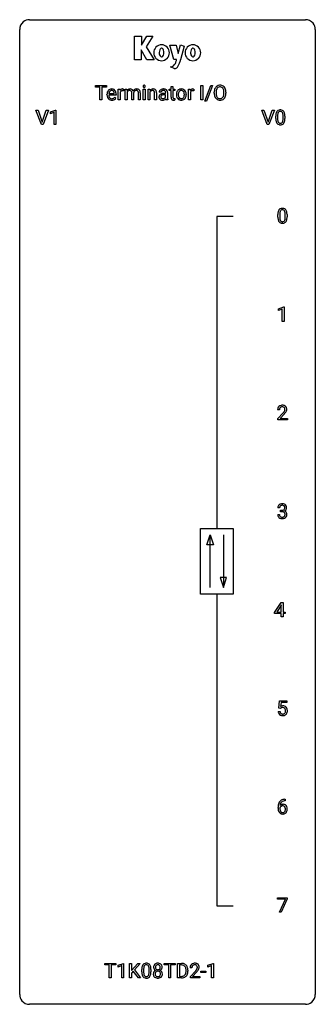
# Model space of a CAD drawing. Extents: x 2.8 to 26.6, y -2.8 to 76.6.
import ezdxf

# ---------------------------------------------------------------- set-up
doc = ezdxf.new("R2010")
doc.units = 0
doc.layers.add('DEFAULT_255_1_234', color=255, linetype='CONTINUOUS')
doc.layers.add('DEFAULT_255_2_778', color=255, linetype='CONTINUOUS')

msp = doc.modelspace()

# ---------------------------------------------------------------- linework, layer by layer
at = {"layer": 'DEFAULT_255_1_234'}
for p, q in [((8.872, 71.167), (8.872, 71.294)), ((8.872, 71.294), (9.776, 71.294)), ((9.247, 71.167), (8.872, 71.167)), ((9.247, 70.125), (9.247, 71.167)), ((9.776, 71.167), (9.4, 71.167)), ((9.4, 71.167), (9.4, 70.125)), ((9.776, 71.294), (9.776, 71.167)), ((10.398, 70.639), (10.398, 70.65)), ((10.718, 70.125), (10.718, 70.994)), ((10.718, 70.994), (10.863, 70.994)), ((10.863, 70.994), (10.865, 70.893)), ((10.867, 70.742), (10.867, 70.125)), ((11.138, 70.999), (11.138, 70.86)), ((11.274, 70.994), (11.415, 70.994)), ((11.274, 70.125), (11.274, 70.994)), ((11.415, 70.994), (11.419, 70.897)), ((11.423, 70.759), (11.423, 70.125)), ((11.808, 70.125), (11.808, 70.694)), ((11.958, 70.701), (11.958, 70.125)), ((12.159, 70.884), (12.158, 70.884)), ((12.344, 70.125), (12.344, 70.698)), ((12.492, 70.707), (12.492, 70.125)), ((12.729, 70.125), (12.729, 70.994)), ((12.729, 70.994), (12.878, 70.994)), ((12.878, 70.994), (12.878, 70.125)), ((13.116, 70.994), (13.256, 70.994)), ((13.116, 70.125), (13.116, 70.994)), ((13.256, 70.994), (13.261, 70.885)), ((13.264, 70.744), (13.264, 70.125)), ((13.651, 70.125), (13.651, 70.7)), ((13.799, 70.699), (13.799, 70.125)), ((14.165, 70.753), (14.016, 70.753)), ((14.392, 70.652), (14.537, 70.652)), ((14.537, 70.652), (14.537, 70.72)), ((14.685, 70.728), (14.685, 70.328)), ((14.813, 70.879), (14.813, 70.994)), ((14.813, 70.994), (14.971, 70.994)), ((14.971, 70.879), (14.813, 70.879)), ((14.971, 71.204), (15.12, 71.204)), ((14.971, 70.994), (14.971, 71.204)), ((14.971, 70.34), (14.971, 70.879)), ((15.12, 71.204), (15.12, 70.994)), ((15.12, 70.994), (15.282, 70.994)), ((15.282, 70.879), (15.12, 70.879)), ((15.12, 70.879), (15.12, 70.34)), ((15.282, 70.994), (15.282, 70.879)), ((16.377, 70.125), (16.377, 70.994)), ((16.377, 70.994), (16.522, 70.994)), ((16.522, 70.994), (16.524, 70.893)), ((16.526, 70.742), (16.526, 70.125)), ((16.797, 70.999), (16.797, 70.86)), ((17.376, 70.125), (17.376, 71.294)), ((17.376, 71.294), (17.53, 71.294)), ((17.53, 71.294), (17.53, 70.125)), ((17.691, 70.024), (18.179, 71.294)), ((18.306, 71.294), (17.818, 70.024)), ((18.179, 71.294), (18.306, 71.294)), ((18.449, 70.661), (18.449, 70.746)), ((18.602, 70.758), (18.602, 70.672)), ((19.236, 70.66), (19.236, 70.747)), ((19.389, 70.746), (19.389, 70.672)), ((9.4, 70.125), (9.247, 70.125)), ((9.809, 70.535), (9.809, 70.562)), ((10.546, 70.517), (9.958, 70.517)), ((9.962, 70.639), (10.398, 70.639)), ((10.444, 70.347), (10.535, 70.276)), ((10.546, 70.578), (10.546, 70.517)), ((10.867, 70.125), (10.718, 70.125)), ((11.423, 70.125), (11.274, 70.125)), ((11.958, 70.125), (11.808, 70.125)), ((12.492, 70.125), (12.344, 70.125)), ((12.878, 70.125), (12.729, 70.125)), ((13.264, 70.125), (13.116, 70.125)), ((13.799, 70.125), (13.651, 70.125)), ((14.537, 70.546), (14.42, 70.546)), ((14.537, 70.368), (14.537, 70.546)), ((14.716, 70.125), (14.56, 70.125)), ((14.716, 70.138), (14.716, 70.125)), ((15.286, 70.245), (15.286, 70.125)), ((15.4, 70.557), (15.4, 70.567)), ((16.191, 70.56), (16.191, 70.55)), ((16.526, 70.125), (16.377, 70.125)), ((17.53, 70.125), (17.376, 70.125)), ((17.818, 70.024), (17.691, 70.024)), ((4.521, 68.14), (4.089, 69.31)), ((4.089, 69.31), (4.256, 69.31)), ((4.256, 69.31), (4.589, 68.345)), ((4.589, 68.345), (4.923, 69.31)), ((5.092, 69.31), (4.658, 68.14)), ((4.923, 69.31), (5.092, 69.31)), ((5.249, 69.156), (5.675, 69.315)), ((5.249, 69.021), (5.249, 69.156)), ((5.549, 69.131), (5.249, 69.021)), ((5.549, 68.14), (5.549, 69.131)), ((5.675, 69.315), (5.698, 69.315)), ((5.698, 69.315), (5.698, 68.14)), ((22.721, 68.14), (22.289, 69.31)), ((22.289, 69.31), (22.456, 69.31)), ((22.456, 69.31), (22.789, 68.345)), ((22.789, 68.345), (23.123, 69.31)), ((23.292, 69.31), (22.858, 68.14)), ((23.123, 69.31), (23.292, 69.31)), ((23.405, 68.619), (23.405, 68.817)), ((23.554, 68.854), (23.554, 68.616)), ((23.995, 68.599), (23.995, 68.842)), ((24.143, 68.832), (24.143, 68.639)), ((4.658, 68.14), (4.521, 68.14)), ((5.698, 68.14), (5.549, 68.14)), ((22.858, 68.14), (22.721, 68.14)), ((23.577, 60.682), (23.577, 60.88)), ((23.726, 60.916), (23.726, 60.678)), ((24.167, 60.662), (24.167, 60.905)), ((24.315, 60.894), (24.315, 60.702)), ((23.63, 53.281), (24.055, 53.44)), ((23.63, 53.146), (23.63, 53.281)), ((23.929, 53.256), (23.63, 53.146)), ((23.929, 52.265), (23.929, 53.256)), ((24.055, 53.44), (24.079, 53.44)), ((24.079, 53.44), (24.079, 52.265)), ((24.079, 52.265), (23.929, 52.265)), ((23.708, 45.153), (23.559, 45.153)), ((23.582, 44.435), (23.987, 44.884)), ((24.074, 44.789), (23.761, 44.449)), ((23.582, 44.328), (23.582, 44.435)), ((24.348, 44.328), (23.582, 44.328)), ((23.761, 44.449), (24.348, 44.449)), ((24.348, 44.449), (24.348, 44.328)), ((23.56, 36.699), (23.71, 36.699)), ((23.719, 37.253), (23.571, 37.253)), ((23.798, 36.926), (23.798, 37.047)), ((23.798, 37.047), (23.91, 37.047)), ((23.91, 36.926), (23.798, 36.926)), ((23.316, 28.812), (23.839, 29.622)), ((23.831, 29.387), (23.484, 28.846)), ((23.848, 29.419), (23.831, 29.387)), ((23.839, 29.622), (23.998, 29.622)), ((23.848, 28.846), (23.848, 29.419)), ((23.998, 29.622), (23.998, 28.846)), ((23.316, 28.724), (23.316, 28.812)), ((23.848, 28.724), (23.316, 28.724)), ((23.484, 28.846), (23.848, 28.846)), ((23.848, 28.453), (23.848, 28.724)), ((23.998, 28.846), (24.16, 28.846)), ((24.16, 28.724), (23.998, 28.724)), ((23.998, 28.724), (23.998, 28.453)), ((24.16, 28.846), (24.16, 28.724)), ((23.998, 28.453), (23.848, 28.453)), ((23.65, 21.102), (23.71, 21.685)), ((23.71, 21.685), (24.309, 21.685)), ((23.836, 21.547), (23.8, 21.229)), ((24.309, 21.547), (23.836, 21.547)), ((24.309, 21.685), (24.309, 21.547)), ((23.608, 20.823), (23.749, 20.823)), ((23.769, 21.071), (23.65, 21.102)), ((23.808, 21.103), (23.769, 21.071)), ((24.138, 13.748), (24.165, 13.748)), ((24.165, 13.622), (24.138, 13.622)), ((24.165, 13.748), (24.165, 13.622)), ((23.591, 13.023), (23.591, 13.08)), ((23.74, 13.061), (23.74, 13.006)), ((23.547, 5.688), (23.547, 5.81)), ((23.547, 5.81), (24.337, 5.81)), ((24.179, 5.688), (23.547, 5.688)), ((23.697, 4.64), (24.179, 5.688)), ((24.337, 5.726), (23.853, 4.64)), ((24.337, 5.81), (24.337, 5.726)), ((23.853, 4.64), (23.697, 4.64)), ((9.624, 0.391), (9.624, 0.518)), ((9.624, 0.518), (10.529, 0.518)), ((9.999, 0.391), (9.624, 0.391)), ((9.999, -0.651), (9.999, 0.391)), ((10.529, 0.391), (10.153, 0.391)), ((10.153, 0.391), (10.153, -0.651)), ((10.529, 0.518), (10.529, 0.391)), ((10.703, 0.364), (11.129, 0.524)), ((10.703, 0.229), (10.703, 0.364)), ((11.002, 0.339), (10.703, 0.229)), ((11.002, -0.651), (11.002, 0.339)), ((11.129, 0.524), (11.152, 0.524)), ((11.152, 0.524), (11.152, -0.651)), ((11.626, -0.651), (11.626, 0.518)), ((11.626, 0.518), (11.78, 0.518)), ((11.78, 0.518), (11.78, -0.06)), ((11.78, -0.06), (12.3, 0.518)), ((12.486, 0.518), (12.026, 0.002)), ((12.026, 0.002), (12.522, -0.651)), ((12.3, 0.518), (12.486, 0.518)), ((12.614, -0.173), (12.614, 0.026)), ((12.762, 0.062), (12.762, -0.176)), ((13.203, -0.193), (13.203, 0.051)), ((13.352, 0.04), (13.352, -0.153)), ((14.408, 0.391), (14.408, 0.518)), ((14.408, 0.518), (15.312, 0.518)), ((14.783, 0.391), (14.408, 0.391)), ((14.783, -0.651), (14.783, 0.391)), ((15.312, 0.391), (14.936, 0.391)), ((14.936, 0.391), (14.936, -0.651)), ((15.312, 0.518), (15.312, 0.391)), ((15.486, -0.651), (15.486, 0.518)), ((15.486, 0.518), (15.816, 0.518)), ((15.82, 0.391), (15.64, 0.391)), ((15.64, 0.391), (15.64, -0.525)), ((16.652, 0.174), (16.503, 0.174)), ((17.943, 0.364), (18.368, 0.524)), ((17.943, 0.229), (17.943, 0.364)), ((18.242, 0.339), (17.943, 0.229)), ((18.242, -0.651), (18.242, 0.339)), ((18.368, 0.524), (18.392, 0.524)), ((18.392, 0.524), (18.392, -0.651)), ((10.153, -0.651), (9.999, -0.651)), ((11.152, -0.651), (11.002, -0.651)), ((11.78, -0.651), (11.626, -0.651)), ((11.923, -0.108), (11.78, -0.256)), ((11.78, -0.256), (11.78, -0.651)), ((12.337, -0.651), (11.923, -0.108)), ((12.522, -0.651), (12.337, -0.651)), ((14.936, -0.651), (14.783, -0.651)), ((15.809, -0.651), (15.486, -0.651)), ((15.64, -0.525), (15.802, -0.525)), ((16.179, -0.099), (16.179, -0.03)), ((16.331, -0.027), (16.331, -0.102)), ((16.526, -0.544), (16.931, -0.095)), ((16.526, -0.651), (16.526, -0.544)), ((17.292, -0.651), (16.526, -0.651)), ((17.018, -0.19), (16.705, -0.53)), ((16.705, -0.53), (17.292, -0.53)), ((17.292, -0.53), (17.292, -0.651)), ((17.382, -0.215), (17.382, -0.094)), ((17.382, -0.094), (17.774, -0.094)), ((17.774, -0.215), (17.382, -0.215)), ((17.774, -0.094), (17.774, -0.215)), ((18.392, -0.651), (18.242, -0.651))]:
    msp.add_line(p, q, dxfattribs=at)
for centre, radius, start, end in [((10.388, 70.566), 0.579, 167.40075, 180.31769), ((10.283, 70.588), 0.472, 154.18358, 167.25076), ((10.22, 70.621), 0.4, 134.315, 154.53153), ((10.198, 70.64), 0.372, 122.86165, 133.97077), ((10.46, 70.578), 0.501, 169.83764, 173.05661), ((10.343, 70.601), 0.382, 158.5846, 170.17214), ((10.229, 70.647), 0.259, 137.51096, 158.85163), ((10.188, 70.662), 0.347, 89.8249, 123.41992), ((10.191, 70.681), 0.208, 118.05512, 137.45404), ((10.186, 70.686), 0.202, 89.20187, 117.28518), ((10.193, 70.598), 0.412, 74.78761, 90.54827), ((10.189, 70.634), 0.254, 83.728, 90.09649), ((10.201, 70.707), 0.18, 41.16461, 85.00135), ((10.222, 70.706), 0.3, 39.81782, 74.76337), ((10.181, 70.69), 0.207, 29.01699, 41.14876), ((10.127, 70.662), 0.268, 12.69578, 28.64045), ((9.99, 70.629), 0.408, 2.90918, 12.88471), ((10.171, 70.666), 0.365, 16.89909, 39.48298), ((9.982, 70.606), 0.564, 4.96363, 17.20264), ((9.74, 70.58), 0.807, 359.88346, 5.28343), ((11.09, 70.756), 0.263, 127.81659, 148.63021), ((11.111, 70.639), 0.264, 155.65868, 157.25392), ((11.041, 70.678), 0.186, 107.1346, 157.64581), ((11.065, 70.782), 0.227, 91.333, 126.78758), ((11.062, 70.603), 0.263, 89.27597, 106.62138), ((11.072, 70.711), 0.299, 89.98659, 92.46884), ((11.066, 70.358), 0.508, 86.80386, 90.04314), ((11.073, 70.738), 0.272, 85.35899, 90.16234), ((11.072, 70.454), 0.411, 80.67542, 86.89329), ((11.082, 70.839), 0.171, 78.40194, 85.45947), ((11.096, 70.908), 0.1, 67.78583, 78.57285), ((11.107, 70.936), 0.0703, 63.4836, 67.30626), ((11.658, 70.696), 0.313, 93.02616, 139.91323), ((11.668, 70.653), 0.267, 154.73894, 156.6307), ((11.599, 70.692), 0.189, 107.4046, 156.62197), ((11.619, 70.621), 0.263, 89.27291, 106.83796), ((11.626, 70.617), 0.266, 75.54735, 90.74209), ((11.676, 70.571), 0.438, 89.95094, 94.48943), ((11.68, 70.643), 0.367, 75.89103, 90.60082), ((11.66, 70.736), 0.143, 13.002, 76.70832), ((11.717, 70.778), 0.227, 23.99409, 76.54073), ((11.528, 70.698), 0.28, 359.22121, 14.48774), ((12.195, 70.682), 0.329, 118.57597, 145.19538), ((12.214, 70.675), 0.258, 166.21797, 174.09974), ((12.149, 70.693), 0.19, 132.30251, 166.99312), ((12.145, 70.698), 0.184, 106.81599, 132.27509), ((12.182, 70.707), 0.302, 99.14811, 118.6671), ((12.156, 70.656), 0.228, 89.48112, 106.50553), ((12.2, 70.606), 0.404, 89.77923, 99.4016), ((12.16, 70.541), 0.343, 81.79137, 90.30034), ((12.208, 70.622), 0.387, 73.26462, 90.91532), ((12.18, 70.675), 0.207, 68.83614, 81.9791), ((12.211, 70.752), 0.124, 43.44935, 69.27213), ((12.199, 70.744), 0.139, 22.72934, 42.27645), ((12.252, 70.772), 0.232, 10.75649, 73.03885), ((12.138, 70.719), 0.204, 8.52226, 22.68036), ((12.018, 70.7), 0.326, 359.67308, 8.7126), ((12.013, 70.704), 0.48, 0.31207, 13.32927), ((12.815, 71.225), 0.0979, 161.41505, 180.55263), ((12.828, 71.224), 0.111, 179.94295, 185.09609), ((12.801, 71.22), 0.0834, 184.10691, 222.46041), ((12.803, 71.229), 0.085, 138.18274, 160.93071), ((12.792, 71.238), 0.0704, 104.63689, 138.00399), ((12.788, 71.209), 0.0661, 222.50626, 237.9907), ((12.795, 71.221), 0.0802, 238.54312, 259.12882), ((12.803, 71.201), 0.109, 92.06007, 105.21891), ((12.804, 71.265), 0.125, 258.84311, 270.41539), ((12.805, 71.167), 0.143, 89.97564, 92.50125), ((12.806, 71.19), 0.12, 78.02353, 90.44782), ((12.805, 71.287), 0.147, 269.96954, 272.81602), ((12.808, 71.25), 0.11, 272.35471, 285.89531), ((12.815, 71.231), 0.078, 55.05151, 78.33691), ((12.819, 71.213), 0.0718, 285.4397, 316.53243), ((12.82, 71.24), 0.0683, 42.05012, 54.45137), ((12.807, 71.227), 0.0866, 1.74971, 42.1496), ((12.812, 71.219), 0.0808, 316.71071, 341.6517), ((12.798, 71.223), 0.0956, 342.10707, 0.55289), ((12.781, 71.224), 0.112, 359.98527, 2.83645), ((13.522, 70.683), 0.329, 116.45965, 142.32368), ((13.501, 70.631), 0.262, 125.29684, 154.55745), ((13.468, 70.678), 0.205, 109.19079, 125.3078), ((13.516, 70.681), 0.329, 89.93449, 115.4117), ((13.474, 70.655), 0.229, 89.50844, 108.79205), ((13.477, 70.58), 0.303, 83.96221, 90.15374), ((13.489, 70.679), 0.204, 70.8751, 84.31794), ((13.521, 70.603), 0.407, 89.99894, 90.70986), ((13.528, 70.662), 0.348, 71.65026, 91.01653), ((13.514, 70.749), 0.129, 43.76501, 71.27729), ((13.508, 70.747), 0.136, 22.22598, 42.65358), ((13.441, 70.719), 0.208, 8.75347, 22.29031), ((13.563, 70.78), 0.225, 13.44869, 70.79306), ((13.315, 70.699), 0.336, 0.16484, 8.93457), ((13.333, 70.707), 0.466, 1.32491, 15.59547), ((13.129, 70.694), 0.67, 0.43219, 2.02858), ((14.206, 70.752), 0.19, 151.63747, 179.67938), ((14.267, 70.722), 0.257, 142.49882, 152.13254), ((14.298, 70.697), 0.298, 120.82848, 142.41323), ((14.34, 70.632), 0.375, 113.96381, 121.18699), ((14.274, 70.753), 0.108, 141.33336, 180.34747), ((14.354, 70.598), 0.411, 93.37847, 113.8198), ((14.312, 70.724), 0.156, 126.17298, 141.50041), ((14.363, 70.103), 0.547, 95.48571, 106.53486), ((14.335, 70.693), 0.195, 103.44851, 126.54043), ((14.351, 70.63), 0.26, 89.58531, 103.45922), ((14.39, 69.853), 0.798, 89.85153, 95.7225), ((14.361, 70.522), 0.488, 89.97459, 93.74913), ((14.353, 70.571), 0.32, 85.33521, 90.08506), ((14.365, 70.526), 0.484, 79.13259, 90.38718), ((14.362, 70.662), 0.228, 72.61097, 85.72329), ((14.387, 70.738), 0.148, 45.8098, 73.00324), ((14.397, 70.688), 0.319, 60.14356, 79.36549), ((14.383, 70.737), 0.151, 14.2187, 45.20257), ((14.326, 70.722), 0.211, 359.5037, 14.31847), ((14.423, 70.737), 0.263, 48.61921, 59.64674), ((14.428, 70.744), 0.255, 9.03493, 48.48445), ((14.32, 70.72), 0.365, 1.20897, 10.02334), ((15.959, 70.57), 0.559, 166.30038, 180.33179), ((15.872, 70.59), 0.47, 153.86082, 166.09671), ((15.806, 70.625), 0.395, 135.13167, 154.25364), ((15.778, 70.65), 0.358, 121.70444, 134.77692), ((16.007, 70.576), 0.456, 162.94475, 174.37322), ((15.849, 70.625), 0.29, 143.01757, 163.23412), ((15.785, 70.637), 0.372, 93.40021, 121.53982), ((15.838, 70.63), 0.279, 141.46588, 142.37958), ((15.794, 70.669), 0.221, 115.79972, 142.29008), ((15.791, 70.665), 0.223, 89.19211, 114.70995), ((15.794, 70.555), 0.455, 89.97063, 93.97698), ((15.799, 70.594), 0.416, 71.33234, 90.6162), ((15.794, 70.608), 0.28, 88.89368, 90.00475), ((15.799, 70.665), 0.223, 63.33655, 89.71954), ((15.794, 70.665), 0.225, 36.5916, 62.2443), ((15.815, 70.654), 0.354, 41.18151, 70.70718), ((15.744, 70.623), 0.29, 31.3009, 37.39592), ((15.705, 70.602), 0.335, 10.99894, 30.83192), ((15.551, 70.57), 0.491, 359.62364, 11.20156), ((15.767, 70.61), 0.418, 12.19719, 41.34457), ((15.575, 70.565), 0.616, 359.57034, 12.5804), ((16.749, 70.756), 0.263, 127.81659, 148.63021), ((16.77, 70.639), 0.264, 155.65868, 157.25392), ((16.701, 70.678), 0.186, 107.1346, 157.64581), ((16.724, 70.782), 0.227, 91.333, 126.78758), ((16.721, 70.603), 0.263, 89.27597, 106.62138), ((16.732, 70.711), 0.299, 89.98659, 92.46884), ((16.725, 70.358), 0.508, 86.80386, 90.04314), ((16.732, 70.738), 0.272, 85.35899, 90.16234), ((16.731, 70.454), 0.411, 80.67542, 86.89329), ((16.741, 70.839), 0.171, 78.40194, 85.45947), ((16.755, 70.908), 0.1, 67.78583, 78.57285), ((16.766, 70.936), 0.0703, 63.4836, 67.30626), ((19.275, 70.75), 0.826, 169.52538, 180.27653), ((19.278, 70.667), 0.829, 180.37239, 188.9252), ((19.085, 70.785), 0.633, 155.83153, 169.509), ((18.957, 70.844), 0.491, 139.62585, 156.03795), ((18.898, 70.891), 0.416, 122.64164, 139.34307), ((19.43, 70.749), 0.828, 174.05091, 179.41769), ((19.38, 70.667), 0.778, 179.69304, 188.79066), ((19.19, 70.777), 0.586, 163.04188, 174.314), ((18.999, 70.837), 0.386, 143.52892, 163.29808), ((18.908, 70.873), 0.437, 93.02237, 122.45576), ((18.906, 70.908), 0.269, 110.82284, 143.91795), ((18.915, 70.87), 0.308, 89.30385, 109.90457), ((18.918, 70.777), 0.534, 89.97534, 93.63419), ((18.922, 70.816), 0.494, 73.74638, 90.42334), ((18.919, 70.804), 0.374, 84.38523, 90.07577), ((18.935, 70.908), 0.269, 36.14372, 85.6627), ((18.94, 70.884), 0.424, 57.66275, 73.45181), ((18.867, 70.855), 0.355, 20.32311, 36.49928), ((18.939, 70.887), 0.422, 29.14402, 57.41469), ((18.704, 70.795), 0.529, 7.89283, 20.29621), ((18.404, 70.751), 0.832, 359.70556, 8.03604), ((18.368, 70.668), 0.868, 353.40299, 359.48478), ((18.846, 70.828), 0.532, 24.09828, 29.73235), ((18.742, 70.785), 0.644, 8.66553, 23.82413), ((18.525, 70.668), 0.864, 350.48771, 0.26254), ((18.519, 70.749), 0.871, 359.78069, 8.82188), ((10.376, 70.532), 0.567, 179.65311, 191.49894), ((10.204, 70.493), 0.39, 190.93745, 223.3654), ((10.183, 70.472), 0.361, 223.30006, 251.85619), ((10.343, 70.523), 0.386, 180.98462, 194.94013), ((10.239, 70.495), 0.277, 194.80314, 222.04126), ((10.208, 70.464), 0.234, 221.54171, 268.86144), ((10.203, 70.546), 0.438, 252.32661, 270.58102), ((10.215, 70.532), 0.302, 267.73241, 270.00971), ((10.209, 70.611), 0.502, 269.8361, 278.05818), ((10.217, 70.552), 0.322, 269.69249, 280.41176), ((10.235, 70.46), 0.229, 280.22551, 298.63389), ((10.237, 70.463), 0.352, 276.97285, 328.00354), ((10.247, 70.436), 0.202, 299.04303, 300.46435), ((10.179, 70.549), 0.334, 300.65773, 322.03789), ((10.143, 70.58), 0.38, 321.67502, 322.30468), ((14.283, 70.369), 0.285, 161.03412, 180.6821), ((14.291, 70.366), 0.293, 179.9841, 182.76795), ((14.232, 70.359), 0.234, 181.89533, 229.57039), ((14.239, 70.38), 0.239, 125.05238, 160.2034), ((14.265, 70.391), 0.279, 228.61409, 255.355), ((14.305, 70.29), 0.351, 106.2672, 125.42986), ((14.278, 70.391), 0.131, 137.45394, 182.10828), ((14.315, 70.385), 0.168, 179.43929, 195.72002), ((14.274, 70.374), 0.125, 195.86841, 230.15722), ((14.305, 70.357), 0.174, 109.00875, 135.32663), ((14.298, 70.403), 0.163, 230.15307, 259.74856), ((14.288, 70.48), 0.372, 255.40337, 270.47532), ((14.372, 70.179), 0.364, 96.9938, 109.77818), ((14.312, 70.468), 0.23, 259.24638, 270.29154), ((14.294, 70.44), 0.332, 269.50425, 293.24797), ((14.313, 70.499), 0.261, 270.0069, 300.5035), ((14.416, 69.849), 0.697, 89.64285, 97.28709), ((14.282, 70.458), 0.353, 294.008, 316.76041), ((14.325, 70.486), 0.244, 299.54825, 315.6095), ((14.354, 70.457), 0.202, 315.86804, 334.05969), ((15.264, 70.304), 0.731, 186.869, 189.19794), ((14.983, 70.258), 0.446, 189.15763, 192.39714), ((14.788, 70.214), 0.245, 192.29186, 197.3449), ((14.664, 70.175), 0.116, 197.07911, 205.87417), ((15.449, 70.325), 0.764, 179.81608, 185.32065), ((15.179, 70.3), 0.493, 185.2474, 192.79537), ((15.003, 70.259), 0.312, 192.71978, 202.9585), ((15.401, 70.339), 0.43, 179.8987, 184.96811), ((15.276, 70.327), 0.305, 184.64049, 196.82697), ((15.175, 70.295), 0.198, 196.50842, 219.43185), ((15.142, 70.269), 0.156, 219.97415, 230.19907), ((15.148, 70.28), 0.169, 230.80375, 257.74166), ((15.17, 70.37), 0.262, 257.35733, 270.47938), ((15.32, 70.339), 0.201, 179.70257, 187.91797), ((15.246, 70.328), 0.125, 187.7546, 200.24475), ((15.204, 70.312), 0.0805, 200.13038, 219.17413), ((15.19, 70.303), 0.0641, 220.44345, 249.6172), ((15.206, 70.342), 0.106, 249.1033, 262.77515), ((15.172, 70.503), 0.394, 270.02684, 275.11328), ((15.214, 70.405), 0.17, 262.49132, 270.26118), ((15.166, 70.558), 0.45, 275.2597, 285.50839), ((15.214, 70.427), 0.191, 270.30918, 275.66251), ((15.2, 70.577), 0.342, 275.56103, 279.08794), ((15.167, 70.786), 0.554, 279.03655, 281.50114), ((15.131, 70.967), 0.738, 281.42439, 282.10179), ((16.014, 70.553), 0.614, 179.61021, 192.06932), ((15.825, 70.509), 0.42, 191.62636, 221.35264), ((15.776, 70.465), 0.354, 221.17019, 250.22272), ((16.221, 70.551), 0.672, 174.12287, 180.15652), ((16.056, 70.546), 0.507, 179.6363, 190.61628), ((15.892, 70.514), 0.339, 190.41366, 208.71702), ((15.841, 70.489), 0.282, 209.18679, 217.42256), ((15.788, 70.442), 0.212, 216.11569, 265.25758), ((15.791, 70.521), 0.412, 250.88881, 270.63131), ((15.796, 70.5), 0.27, 264.58974, 270.06018), ((15.799, 70.462), 0.232, 269.25326, 291.87925), ((15.796, 70.571), 0.462, 269.95465, 274.85881), ((15.807, 70.483), 0.374, 274.30777, 301.65538), ((15.802, 70.444), 0.214, 292.92698, 323.17767), ((15.763, 70.479), 0.267, 322.25185, 323.09304), ((15.733, 70.497), 0.301, 323.69413, 343.84933), ((15.811, 70.475), 0.366, 301.84869, 310.09736), ((15.575, 70.545), 0.466, 343.57485, 355.00791), ((15.374, 70.566), 0.668, 354.72852, 0.12063), ((15.802, 70.482), 0.376, 310.42292, 334.8045), ((15.718, 70.526), 0.471, 334.35041, 346.84636), ((15.622, 70.546), 0.569, 347.01977, 0.31889), ((19.078, 70.633), 0.626, 188.72155, 204.82407), ((18.998, 70.599), 0.54, 205.11838, 209.647), ((18.911, 70.545), 0.437, 209.06331, 237.34925), ((19.113, 70.625), 0.508, 188.63313, 202.56296), ((18.988, 70.574), 0.373, 202.80814, 216.11939), ((18.902, 70.533), 0.423, 237.53521, 252.18575), ((18.907, 70.509), 0.269, 215.07559, 264.63797), ((18.917, 70.587), 0.478, 252.52197, 270.44165), ((18.92, 70.592), 0.353, 263.84639, 270.08337), ((18.924, 70.567), 0.327, 269.36494, 287.5152), ((18.921, 70.656), 0.547, 269.91714, 276.3398), ((18.938, 70.541), 0.432, 275.81957, 302.18847), ((18.942, 70.502), 0.26, 288.06303, 323.81133), ((18.855, 70.567), 0.369, 323.65476, 342.65905), ((18.949, 70.519), 0.407, 302.48065, 319.61436), ((18.651, 70.633), 0.582, 342.40919, 353.64511), ((18.889, 70.567), 0.484, 319.88774, 336.13284), ((18.754, 70.628), 0.632, 336.02776, 350.57874), ((24.148, 68.873), 0.74, 164.30586, 173.90022), ((23.857, 68.957), 0.437, 148.7922, 164.56838), ((23.762, 69.01), 0.328, 144.58839, 148.11763), ((23.727, 69.034), 0.286, 101.64409, 144.51424), ((23.859, 68.969), 0.292, 149.42089, 163.62864), ((23.753, 69.033), 0.168, 105.79811, 149.73881), ((23.77, 68.865), 0.46, 89.5284, 102.58198), ((23.771, 68.966), 0.237, 89.38069, 105.67626), ((23.778, 68.862), 0.464, 77.04379, 90.50813), ((23.775, 68.941), 0.263, 81.10601, 90.2185), ((23.793, 69.029), 0.173, 30.74079, 82.46571), ((23.818, 69.026), 0.295, 48.27786, 77.49947), ((23.74, 68.995), 0.236, 24.28712, 31.39356), ((23.623, 68.945), 0.363, 12.08056, 23.8174), ((23.825, 69.039), 0.281, 36.31421, 47.63059), ((23.738, 68.98), 0.386, 18.29318, 35.67692), ((23.484, 68.893), 0.654, 8.02467, 18.56052), ((24.6, 68.822), 1.195, 173.76756, 180.23155), ((24.758, 68.637), 1.353, 180.74494, 181.151), ((24.478, 68.626), 1.072, 180.89762, 188.00555), ((24.082, 68.569), 0.673, 187.88164, 198.23465), ((23.833, 68.485), 0.41, 197.96935, 215.26236), ((24.398, 68.858), 0.844, 172.02595, 178.07032), ((24.701, 68.844), 1.148, 177.86317, 179.50441), ((24.594, 68.612), 1.04, 179.79956, 185.24604), ((24.19, 68.574), 0.634, 185.14116, 193.00796), ((24.068, 68.905), 0.511, 163.37633, 172.1411), ((23.925, 68.511), 0.363, 192.78976, 205.25077), ((23.821, 68.465), 0.248, 205.80054, 211.25375), ((23.768, 68.43), 0.185, 210.37898, 238.40081), ((23.766, 68.434), 0.188, 239.65206, 265.97938), ((23.792, 68.419), 0.171, 287.7958, 329.08087), ((23.696, 68.479), 0.284, 328.66347, 343.33251), ((23.479, 68.546), 0.512, 343.04995, 351.93934), ((23.347, 68.884), 0.646, 4.83622, 12.29045), ((23.132, 68.597), 0.862, 351.8069, 357.79592), ((22.926, 68.846), 1.068, 359.80904, 4.94079), ((22.808, 68.614), 1.186, 357.58719, 359.26775), ((23.781, 68.443), 0.334, 324.93524, 328.61605), ((23.682, 68.497), 0.447, 329.28036, 344.74728), ((23.382, 68.582), 0.758, 344.49347, 353.97655), ((23.068, 68.831), 1.075, 1.12741, 8.17183), ((22.918, 68.634), 1.225, 353.8442, 0.22879), ((22.744, 68.819), 1.399, 0.54241, 1.3863), ((23.731, 68.417), 0.287, 215.86183, 257.27886), ((23.771, 68.572), 0.447, 256.62289, 270.51044), ((23.775, 68.502), 0.256, 265.13154, 270.06033), ((23.778, 68.469), 0.224, 269.33147, 287.2178), ((23.778, 68.584), 0.459, 269.59773, 281.67344), ((23.819, 68.417), 0.288, 280.58014, 324.91731), ((24.32, 60.936), 0.74, 164.30586, 173.90022), ((24.029, 61.02), 0.437, 148.7922, 164.56838), ((23.934, 61.073), 0.328, 144.58839, 148.11763), ((23.899, 61.097), 0.286, 101.64409, 144.51424), ((24.031, 61.032), 0.292, 149.42089, 163.62864), ((23.925, 61.096), 0.168, 105.79811, 149.73881), ((23.942, 60.928), 0.46, 89.5284, 102.58198), ((23.943, 61.029), 0.237, 89.38069, 105.67626), ((23.95, 60.924), 0.464, 77.04379, 90.50813), ((23.947, 61.003), 0.263, 81.10601, 90.2185), ((23.965, 61.091), 0.173, 30.74079, 82.46571), ((23.99, 61.088), 0.295, 48.27786, 77.49947), ((23.912, 61.057), 0.236, 24.28712, 31.39356), ((23.795, 61.007), 0.363, 12.08056, 23.8174), ((23.997, 61.101), 0.281, 36.31421, 47.63059), ((23.91, 61.043), 0.386, 18.29318, 35.67692), ((23.656, 60.955), 0.654, 8.02467, 18.56052), ((24.772, 60.885), 1.195, 173.76756, 180.23155), ((24.93, 60.699), 1.353, 180.74494, 181.151), ((24.65, 60.689), 1.072, 180.89762, 188.00555), ((24.254, 60.632), 0.673, 187.88164, 198.23465), ((24.005, 60.548), 0.41, 197.96935, 215.26236), ((24.57, 60.921), 0.844, 172.02595, 178.07032), ((24.873, 60.906), 1.148, 177.86317, 179.50441), ((24.766, 60.675), 1.04, 179.79956, 185.24604), ((24.362, 60.636), 0.634, 185.14116, 193.00796), ((24.24, 60.968), 0.511, 163.37633, 172.1411), ((24.097, 60.574), 0.363, 192.78976, 205.25077), ((23.993, 60.527), 0.248, 205.80054, 211.25375), ((23.94, 60.492), 0.185, 210.37898, 238.40081), ((23.939, 60.497), 0.188, 239.65206, 265.97938), ((23.964, 60.481), 0.171, 287.7958, 329.08087), ((23.868, 60.541), 0.284, 328.66347, 343.33251), ((23.651, 60.609), 0.512, 343.04995, 351.93934), ((23.519, 60.946), 0.646, 4.83622, 12.29045), ((23.304, 60.66), 0.862, 351.8069, 357.79592), ((23.098, 60.908), 1.068, 359.80904, 4.94079), ((22.98, 60.677), 1.186, 357.58719, 359.26775), ((23.953, 60.505), 0.334, 324.93524, 328.61605), ((23.854, 60.56), 0.447, 329.28036, 344.74728), ((23.554, 60.645), 0.758, 344.49347, 353.97655), ((23.24, 60.894), 1.075, 1.12741, 8.17183), ((23.09, 60.697), 1.225, 353.8442, 0.22879), ((22.916, 60.881), 1.399, 0.54241, 1.3863), ((23.903, 60.479), 0.287, 215.86183, 257.27886), ((23.943, 60.634), 0.447, 256.62289, 270.51044), ((23.947, 60.564), 0.256, 265.13154, 270.06033), ((23.95, 60.532), 0.224, 269.33147, 287.2178), ((23.951, 60.646), 0.459, 269.59773, 281.67344), ((23.991, 60.479), 0.288, 280.58014, 324.91731), ((23.966, 45.157), 0.407, 163.28787, 180.55818), ((23.886, 45.179), 0.324, 133.45412, 162.947), ((23.904, 45.16), 0.35, 100.78694, 133.4384), ((23.919, 45.185), 0.208, 136.17574, 166.36747), ((23.907, 45.194), 0.192, 129.72793, 135.7542), ((23.915, 45.182), 0.207, 102.17394, 129.20619), ((23.939, 45.005), 0.508, 89.66053, 101.37042), ((23.939, 45.079), 0.313, 89.54607, 102.54188), ((23.945, 45.011), 0.502, 78.21712, 90.41304), ((23.942, 45.132), 0.259, 82.16021, 90.15058), ((23.956, 45.206), 0.184, 43.44154, 83.16614), ((23.981, 45.173), 0.336, 55.92682, 78.48886), ((23.948, 45.198), 0.195, 16.17147, 43.52844), ((23.897, 45.185), 0.248, 359.48663, 15.93398), ((24, 45.207), 0.297, 47.92923, 55.4054), ((24.011, 45.218), 0.283, 4.33477, 48.05607), ((24.02, 45.158), 0.312, 165.90929, 178.86839), ((24.106, 45.153), 0.398, 178.43817, 180.00839), ((22.638, 46.077), 1.801, 318.51325, 320.78284), ((23.166, 45.647), 1.119, 320.73727, 323.97371), ((23.558, 45.363), 0.635, 323.89617, 328.64211), ((22.891, 45.883), 1.611, 317.25868, 319.90461), ((23.763, 45.237), 0.395, 328.8299, 331.78995), ((23.863, 45.185), 0.282, 331.42552, 352.93648), ((23.274, 45.566), 1.115, 319.64729, 327.09582), ((23.876, 45.182), 0.269, 353.22487, 0.01693), ((23.673, 45.311), 0.641, 326.91354, 338.35052), ((23.944, 45.206), 0.35, 337.89141, 358.99677), ((23.901, 45.201), 0.393, 359.92521, 5.59677), ((23.881, 37.257), 0.31, 155.34845, 180.74847), ((23.876, 37.254), 0.307, 131.57446, 154.47985), ((23.907, 37.223), 0.352, 96.98755, 131.96907), ((23.904, 37.266), 0.183, 133.83493, 173.53444), ((23.908, 37.26), 0.191, 103.29318, 133.5619), ((23.928, 37.181), 0.273, 89.53249, 103.53194), ((23.929, 37.098), 0.478, 89.85961, 97.78252), ((23.934, 37.072), 0.504, 78.36554, 90.41315), ((23.934, 37.153), 0.301, 76.11166, 90.70262), ((23.973, 37.292), 0.157, 13.95772, 77.67131), ((23.97, 37.238), 0.334, 56.62291, 78.63873), ((23.838, 37.252), 0.297, 359.18053, 15.04531), ((23.991, 37.275), 0.291, 47.02535, 56.08541), ((23.993, 37.279), 0.287, 10.9208, 46.77781), ((23.857, 37.248), 0.427, 359.63645, 11.60873), ((23.956, 36.699), 0.396, 179.97553, 183.23231), ((23.852, 36.686), 0.291, 181.81829, 229.64551), ((23.939, 36.697), 0.229, 179.44651, 196.28693), ((23.976, 37.254), 0.257, 172.50968, 180.13669), ((23.89, 36.683), 0.179, 196.56615, 227.7059), ((23.907, 36.702), 0.203, 227.76521, 257.87628), ((23.907, 37.387), 0.339, 270.49199, 281.89516), ((23.904, 36.471), 0.456, 84.01934, 89.33312), ((23.92, 36.607), 0.319, 71.90101, 84.35543), ((23.931, 37.276), 0.226, 281.66917, 301.29431), ((23.957, 36.71), 0.212, 280.63464, 299.85959), ((23.956, 36.713), 0.207, 49.50886, 72.18365), ((23.948, 37.245), 0.191, 301.78331, 311.75453), ((23.976, 36.674), 0.171, 300.35763, 314.5518), ((23.957, 37.235), 0.177, 311.73239, 354.28024), ((23.974, 36.738), 0.176, 12.94982, 48.75514), ((23.967, 36.68), 0.182, 315.07284, 345.0431), ((23.963, 37.32), 0.357, 292.54022, 293.69249), ((24.002, 36.674), 0.331, 57.64355, 72.86251), ((23.991, 37.266), 0.297, 292.98021, 325.23923), ((23.884, 37.248), 0.251, 353.09379, 0.11815), ((23.875, 36.707), 0.278, 344.59866, 357.92696), ((23.888, 36.716), 0.265, 359.50479, 13.42396), ((23.785, 36.713), 0.367, 357.47489, 0.02311), ((24.038, 36.732), 0.263, 36.72489, 57.4698), ((24.002, 36.688), 0.297, 311.63595, 343.76518), ((23.975, 37.277), 0.315, 325.23337, 332.87456), ((24.037, 36.733), 0.263, 8.05451, 36.35611), ((24.04, 37.246), 0.243, 332.35499, 359.71794), ((23.913, 36.713), 0.389, 343.98299, 0.55716), ((23.951, 36.718), 0.351, 359.83206, 8.587), ((23.894, 36.732), 0.354, 229.4223, 256.85562), ((23.927, 36.871), 0.496, 256.68289, 270.44121), ((23.929, 36.796), 0.3, 257.45844, 270.4266), ((23.934, 36.825), 0.329, 269.59621, 280.87892), ((23.934, 36.875), 0.5, 269.72864, 280.38564), ((23.964, 36.731), 0.354, 279.78299, 311.62557), ((24.056, 20.862), 0.449, 184.92471, 194.49759), ((23.932, 20.825), 0.32, 193.75369, 228.52712), ((24.075, 20.865), 0.329, 187.36005, 198.67329), ((23.97, 20.829), 0.218, 198.44517, 217.79448), ((23.941, 20.808), 0.182, 218.28872, 228.56124), ((23.986, 20.911), 0.368, 93.71822, 120.2539), ((23.915, 20.963), 0.176, 114.19507, 127.3641), ((23.95, 20.821), 0.198, 228.96549, 258.12347), ((23.938, 20.909), 0.235, 98.98309, 113.89089), ((23.959, 20.786), 0.36, 89.68049, 99.16144), ((23.961, 20.853), 0.293, 84.69576, 90.06762), ((23.995, 20.83), 0.449, 89.96602, 94.2496), ((23.974, 20.934), 0.211, 41.78503, 85.98928), ((23.999, 20.889), 0.39, 73.80433, 90.55859), ((23.99, 20.811), 0.188, 286.72514, 320.60036), ((24.023, 20.975), 0.302, 41.30715, 73.54302), ((23.951, 20.915), 0.241, 12.64903, 41.60813), ((23.952, 20.842), 0.237, 320.67126, 344.54417), ((23.836, 20.876), 0.358, 344.24122, 356.73571), ((23.845, 20.889), 0.35, 359.55769, 12.95349), ((23.711, 20.886), 0.483, 356.35488, 0.05003), ((23.981, 20.939), 0.356, 13.5076, 41.21742), ((23.979, 20.844), 0.36, 323.673, 348.16725), ((23.817, 20.896), 0.526, 1.13313, 13.88294), ((23.804, 20.884), 0.54, 347.85724, 0.42933), ((23.676, 20.888), 0.667, 359.99194, 1.54425), ((23.94, 20.837), 0.334, 228.90239, 256.33143), ((23.969, 20.957), 0.458, 256.24271, 270.44863), ((23.971, 20.909), 0.288, 257.72583, 270.40136), ((23.975, 20.865), 0.244, 269.42044, 286.4209), ((23.977, 20.978), 0.479, 269.57701, 282.42148), ((24.014, 20.823), 0.319, 281.83964, 316.54578), ((24.008, 20.826), 0.326, 316.81712, 323.14928), ((24.143, 13.243), 0.53, 141.4298, 157.8541), ((24.078, 13.289), 0.451, 102.87158, 140.85647), ((24.12, 13.256), 0.369, 134.53027, 161.62109), ((24.104, 13.267), 0.35, 104.28553, 133.86293), ((24.143, 13.045), 0.703, 90.37783, 103.58693), ((24.143, 13.122), 0.5, 90.6001, 104.5147), ((24.803, 13.087), 1.213, 171.45252, 180.31588), ((24.245, 13.019), 0.655, 179.63451, 191.78365), ((24.364, 13.155), 0.768, 157.98026, 171.62467), ((24.051, 12.975), 0.456, 191.41158, 218.60778), ((23.956, 12.983), 0.23, 145.29749, 160.26603), ((24.264, 13.003), 0.523, 179.65143, 190.28559), ((23.971, 13.04), 0.303, 95.8331, 138.99549), ((24.426, 13.178), 0.687, 173.78106, 174.92546), ((24.286, 13.198), 0.545, 161.28498, 174.20767), ((24.094, 12.971), 0.351, 190.09454, 207.50982), ((23.974, 12.969), 0.252, 124.9745, 144.8959), ((24.038, 12.944), 0.288, 207.95832, 216.32511), ((24.004, 12.916), 0.245, 215.76614, 232.54568), ((23.969, 12.984), 0.237, 89.8751, 126.20717), ((23.965, 12.867), 0.183, 232.80054, 270.66056), ((23.994, 12.912), 0.433, 89.87537, 97.0544), ((23.97, 12.986), 0.235, 85.01407, 90.05133), ((23.977, 13.036), 0.184, 36.82507, 85.74157), ((23.999, 12.996), 0.349, 71.64078, 90.62401), ((23.979, 12.869), 0.183, 289.18333, 322.96838), ((24.014, 13.051), 0.292, 39.63678, 71.01902), ((23.935, 12.998), 0.241, 32.30354, 38.08267), ((23.918, 12.917), 0.261, 322.60079, 346.51824), ((23.904, 12.982), 0.276, 11.04823, 31.81465), ((23.802, 12.947), 0.38, 346.25822, 358.77416), ((23.776, 12.955), 0.407, 359.6214, 11.28391), ((23.7, 12.952), 0.482, 358.37552, 0.0098), ((23.958, 12.915), 0.367, 318.14097, 347.61186), ((23.95, 12.996), 0.376, 10.65873, 39.9044), ((23.791, 12.955), 0.539, 347.24869, 0.43693), ((23.795, 12.962), 0.535, 359.6826, 11.13262), ((23.963, 12.902), 0.341, 218.16651, 245.87812), ((23.963, 12.916), 0.354, 246.91402, 270.74373), ((23.97, 12.904), 0.219, 269.35537, 288.47443), ((23.968, 13.018), 0.457, 269.88743, 276.79177), ((23.99, 12.888), 0.325, 275.63421, 317.82485), ((13.808, 0.031), 1.195, 173.76756, 180.23155), ((13.357, 0.082), 0.74, 164.30586, 173.90022), ((13.065, 0.166), 0.437, 148.7922, 164.56838), ((12.97, 0.219), 0.328, 144.58839, 148.11763), ((12.936, 0.243), 0.286, 101.64409, 144.51424), ((13.91, 0.052), 1.148, 177.86317, 179.50441), ((13.607, 0.066), 0.844, 172.02595, 178.07032), ((13.277, 0.114), 0.511, 163.37633, 172.1411), ((13.068, 0.177), 0.292, 149.42089, 163.62864), ((12.961, 0.241), 0.168, 105.79811, 149.73881), ((12.978, 0.074), 0.46, 89.5284, 102.58198), ((12.98, 0.175), 0.237, 89.38069, 105.67626), ((12.986, 0.07), 0.464, 77.04379, 90.50813), ((12.983, 0.149), 0.263, 81.10601, 90.2185), ((13.001, 0.237), 0.173, 30.74079, 82.46571), ((13.027, 0.234), 0.295, 48.27786, 77.49947), ((12.949, 0.203), 0.236, 24.28712, 31.39356), ((12.831, 0.153), 0.363, 12.08056, 23.8174), ((12.556, 0.092), 0.646, 4.83622, 12.29045), ((12.135, 0.054), 1.068, 359.80904, 4.94079), ((13.034, 0.247), 0.281, 36.31421, 47.63059), ((12.947, 0.188), 0.386, 18.29318, 35.67692), ((12.693, 0.101), 0.654, 8.02467, 18.56052), ((12.276, 0.04), 1.075, 1.12741, 8.17183), ((11.953, 0.027), 1.399, 0.54241, 1.3863), ((13.935, 0.216), 0.373, 164.61861, 180.52924), ((13.894, 0.213), 0.332, 179.99929, 181.16551), ((13.836, 0.208), 0.274, 180.43165, 213.2714), ((13.845, 0.241), 0.28, 132.24544, 164.50923), ((13.855, 0.221), 0.297, 213.34392, 222.62713), ((13.868, 0.235), 0.315, 222.95484, 244.13725), ((13.874, 0.208), 0.323, 100.70528, 132.13873), ((13.976, 0.212), 0.265, 168.38021, 180.36024), ((13.953, 0.208), 0.242, 179.50297, 194.91268), ((13.893, 0.231), 0.18, 135.30531, 168.98823), ((13.894, 0.193), 0.182, 194.97222, 224.1944), ((13.892, 0.191), 0.178, 224.29614, 262.01574), ((13.891, 0.233), 0.178, 105.92297, 135.16629), ((13.904, 0.07), 0.464, 89.67326, 101.24495), ((13.905, 0.182), 0.23, 89.47759, 105.72979), ((13.906, 0.264), 0.253, 261.12504, 270.19599), ((13.91, 0.088), 0.446, 76.28766, 90.45861), ((13.907, 0.164), 0.248, 86.98338, 90.02001), ((13.909, 0.245), 0.234, 269.48256, 285.09883), ((13.914, 0.226), 0.186, 44.39587, 88.24989), ((13.924, 0.187), 0.174, 285.15857, 315.94846), ((13.941, 0.21), 0.321, 47.82402, 76.42669), ((13.916, 0.225), 0.185, 16.3252, 44.7913), ((13.915, 0.195), 0.186, 316.0413, 351.91627), ((13.947, 0.233), 0.312, 296.7586, 325.75365), ((13.868, 0.213), 0.234, 359.47895, 16.06791), ((13.842, 0.21), 0.261, 351.10568, 0.19366), ((13.963, 0.236), 0.286, 6.91687, 47.62614), ((13.986, 0.206), 0.265, 325.84124, 338.47959), ((13.969, 0.21), 0.282, 338.87636, 0.5166), ((13.844, 0.214), 0.407, 359.84197, 7.96945), ((15.82, -0.068), 0.587, 75.41011, 90.38041), ((15.818, -0.065), 0.457, 79.21522, 89.74456), ((15.85, 0.079), 0.308, 40.38405, 80.14311), ((15.843, 0.027), 0.488, 60.14559, 75.18884), ((15.825, 0.06), 0.341, 26.57772, 40.15322), ((15.859, 0.055), 0.456, 26.52536, 60.14509), ((15.732, 0.016), 0.443, 9.65719, 26.19328), ((15.496, -0.026), 0.683, 359.6455, 9.86079), ((15.747, -0.004), 0.583, 7.40304, 26.83208), ((15.587, -0.029), 0.744, 0.16054, 7.71762), ((16.91, 0.178), 0.407, 163.28787, 180.55818), ((16.83, 0.2), 0.324, 133.45412, 162.947), ((16.848, 0.181), 0.35, 100.78694, 133.4384), ((16.964, 0.178), 0.312, 165.90929, 178.86839), ((17.05, 0.174), 0.398, 178.43817, 180.00839), ((16.863, 0.205), 0.208, 136.17574, 166.36747), ((16.851, 0.215), 0.192, 129.72793, 135.7542), ((16.859, 0.203), 0.207, 102.17394, 129.20619), ((16.883, 0.026), 0.508, 89.66053, 101.37042), ((16.883, 0.099), 0.313, 89.54607, 102.54188), ((16.889, 0.032), 0.502, 78.21712, 90.41304), ((16.886, 0.153), 0.259, 82.16021, 90.15058), ((16.9, 0.227), 0.184, 43.44154, 83.16614), ((16.11, 0.668), 1.119, 320.73727, 323.97371), ((16.925, 0.194), 0.336, 55.92682, 78.48886), ((16.502, 0.384), 0.635, 323.89617, 328.64211), ((16.892, 0.219), 0.195, 16.17147, 43.52844), ((16.707, 0.258), 0.395, 328.8299, 331.78995), ((16.807, 0.206), 0.282, 331.42552, 352.93648), ((16.841, 0.205), 0.248, 359.48663, 15.93398), ((16.82, 0.203), 0.269, 353.22487, 0.01693), ((16.944, 0.228), 0.297, 47.92923, 55.4054), ((16.955, 0.238), 0.283, 4.33477, 48.05607), ((16.617, 0.332), 0.641, 326.91354, 338.35052), ((16.888, 0.227), 0.35, 337.89141, 358.99677), ((16.845, 0.221), 0.393, 359.92521, 5.59677), ((13.966, -0.155), 1.353, 180.74494, 181.151), ((13.686, -0.165), 1.072, 180.89762, 188.00555), ((13.29, -0.223), 0.673, 187.88164, 198.23465), ((13.042, -0.306), 0.41, 197.96935, 215.26236), ((12.94, -0.375), 0.287, 215.86183, 257.27886), ((13.803, -0.179), 1.04, 179.79956, 185.24604), ((13.398, -0.218), 0.634, 185.14116, 193.00796), ((13.134, -0.28), 0.363, 192.78976, 205.25077), ((13.029, -0.327), 0.248, 205.80054, 211.25375), ((12.977, -0.362), 0.185, 210.37898, 238.40081), ((12.98, -0.22), 0.447, 256.62289, 270.51044), ((12.975, -0.357), 0.188, 239.65206, 265.97938), ((12.984, -0.29), 0.256, 265.13154, 270.06033), ((12.986, -0.323), 0.224, 269.33147, 287.2178), ((12.987, -0.208), 0.459, 269.59773, 281.67344), ((13, -0.373), 0.171, 287.7958, 329.08087), ((13.027, -0.375), 0.288, 280.58014, 324.91731), ((12.904, -0.313), 0.284, 328.66347, 343.33251), ((12.687, -0.245), 0.512, 343.04995, 351.93934), ((12.341, -0.194), 0.862, 351.8069, 357.79592), ((12.017, -0.178), 1.186, 357.58719, 359.26775), ((12.989, -0.349), 0.334, 324.93524, 328.61605), ((12.89, -0.294), 0.447, 329.28036, 344.74728), ((12.591, -0.209), 0.758, 344.49347, 353.97655), ((12.127, -0.157), 1.225, 353.8442, 0.22879), ((13.832, -0.332), 0.298, 145.67959, 180.62596), ((13.95, -0.336), 0.415, 179.93155, 185.32545), ((13.834, -0.354), 0.298, 184.01044, 228.50718), ((13.849, -0.344), 0.318, 115.55379, 145.64162), ((13.865, -0.317), 0.346, 228.75537, 257.84844), ((13.971, -0.332), 0.287, 171.26519, 180.18594), ((13.954, -0.335), 0.27, 179.51547, 193.64667), ((13.89, -0.316), 0.205, 135.3399, 172.10439), ((13.872, -0.356), 0.186, 193.35406, 225.82569), ((13.883, -0.405), 0.387, 113.24379, 116.20546), ((13.876, -0.348), 0.194, 226.41803, 255.85537), ((13.885, -0.312), 0.199, 104.88559, 135.24483), ((13.903, -0.156), 0.511, 257.45845, 270.42875), ((13.902, -0.255), 0.291, 255.46556, 268.7986), ((13.903, -0.379), 0.268, 89.49592, 104.85798), ((13.907, -0.171), 0.375, 268.34648, 270.01049), ((13.906, -0.402), 0.291, 82.26145, 90.14395), ((13.909, -0.239), 0.307, 269.57591, 282.08231), ((13.91, -0.156), 0.511, 269.61927, 281.979), ((13.92, -0.322), 0.21, 45.30288, 83.19215), ((13.931, -0.339), 0.205, 281.75225, 306.60564), ((13.946, -0.312), 0.352, 281.54739, 310.91699), ((13.941, -0.355), 0.186, 307.135, 314.0278), ((13.926, -0.317), 0.203, 17.29226, 45.46272), ((13.938, -0.352), 0.19, 314.25534, 350.16932), ((13.918, 0.281), 0.369, 296.09023, 297.36181), ((13.944, -0.374), 0.352, 47.90092, 67.19469), ((13.879, -0.33), 0.251, 359.44541, 16.92564), ((13.853, -0.334), 0.277, 349.41457, 0.29307), ((13.988, -0.359), 0.288, 310.84975, 342.7448), ((13.963, -0.349), 0.32, 35.23624, 47.55137), ((13.99, -0.332), 0.289, 359.27597, 35.40141), ((13.915, -0.339), 0.364, 343.12945, 0.57765), ((15.806, -0.065), 0.46, 269.49704, 284.0205), ((15.804, 0.028), 0.679, 270.44439, 278.45111), ((15.83, -0.123), 0.527, 278.10719, 299.03395), ((15.842, -0.201), 0.319, 283.77003, 318.15555), ((15.808, -0.176), 0.361, 318.74156, 343.68736), ((15.866, -0.191), 0.449, 299.25317, 333.45713), ((15.628, -0.12), 0.55, 343.33251, 355.8549), ((15.418, -0.1), 0.761, 355.49885, 0.07917), ((15.769, -0.139), 0.559, 333.07065, 348.71818), ((15.603, -0.106), 0.728, 348.72894, 0.30125), ((15.582, 1.098), 1.801, 318.51325, 320.78284), ((15.835, 0.903), 1.611, 317.25868, 319.90461), ((16.218, 0.587), 1.115, 319.64729, 327.09582)]:
    msp.add_arc(centre, radius, start, end, dxfattribs=at)
at = {"layer": 'DEFAULT_255_2_778'}
for p, q in [((3.572, 76.597), (25.797, 76.597)), ((2.779, -1.984), (2.779, 75.803)), ((26.591, 75.803), (26.591, -1.984)), ((12.039, 75.274), (12.584, 75.274)), ((12.039, 73.368), (12.039, 75.274)), ((12.584, 75.274), (12.584, 74.547)), ((12.584, 74.547), (13.029, 75.274)), ((13.499, 75.274), (12.979, 74.421)), ((13.029, 75.274), (13.499, 75.274)), ((13.029, 73.368), (12.558, 74.17)), ((12.558, 74.17), (12.558, 73.368)), ((12.979, 74.421), (13.598, 73.368)), ((13.574, 73.932), (13.574, 73.932)), ((14.019, 73.945), (14.019, 73.945)), ((14.886, 74.547), (15.381, 74.547)), ((15.207, 73.393), (14.886, 74.547)), ((15.381, 74.547), (15.554, 73.882)), ((15.554, 73.882), (15.74, 74.559)), ((15.74, 74.559), (16.037, 74.471)), ((16.037, 74.471), (15.74, 73.368)), ((16.099, 73.932), (16.099, 73.932)), ((16.544, 73.945), (16.544, 73.945)), ((12.558, 73.368), (12.039, 73.368)), ((13.598, 73.368), (13.029, 73.368)), ((15.418, 73.393), (15.207, 73.393)), ((15.282, 72.628), (14.935, 72.791)), ((19.977, 60.722), (18.654, 60.722)), ((18.654, 60.722), (18.654, 35.586)), ((17.331, 35.586), (19.977, 35.586)), ((17.331, 30.295), (17.331, 35.586)), ((17.86, 34.264), (18.125, 35.057)), ((18.125, 30.824), (18.125, 35.057)), ((18.125, 35.057), (18.389, 34.264)), ((19.183, 35.057), (19.183, 30.824)), ((19.977, 35.586), (19.977, 30.295)), ((18.389, 34.264), (17.86, 34.264)), ((18.918, 31.618), (19.183, 30.824)), ((19.447, 31.618), (18.918, 31.618)), ((19.183, 30.824), (19.447, 31.618)), ((19.977, 30.295), (17.331, 30.295)), ((18.654, 30.295), (18.654, 5.159)), ((18.654, 5.159), (19.977, 5.159)), ((25.797, -2.778), (3.572, -2.778))]:
    msp.add_line(p, q, dxfattribs=at)
for centre, radius, start, end in [((3.57, 75.805), 0.791, 129.13129, 180.14509), ((3.57, 75.806), 0.791, 89.85403, 129.16845), ((25.799, 75.805), 0.792, 39.47924, 90.14791), ((25.8, 75.805), 0.791, 359.85339, 39.51543), ((14.208, 73.938), 0.634, 90.24189, 180.49752), ((14.208, 73.927), 0.634, 179.50248, 269.7581), ((14.594, 73.952), 0.574, 158.60394, 180.74391), ((14.67, 73.944), 0.651, 179.92196, 188.6157), ((14.473, 73.905), 0.45, 187.49011, 210.91478), ((14.289, 74.079), 0.245, 125.68462, 160.30634), ((14.206, 74.186), 0.11, 90.62126, 122.91556), ((14.202, 73.938), 0.634, 359.50249, 89.7581), ((14.191, 74.148), 0.149, 26.62992, 84.72525), ((14.202, 73.927), 0.634, 270.24187, 0.49753), ((13.931, 73.982), 0.456, 6.96722, 30.5675), ((13.816, 73.937), 0.575, 338.62179, 0.74176), ((13.736, 73.945), 0.654, 359.93137, 8.11194), ((16.733, 73.938), 0.634, 90.24188, 180.49752), ((16.733, 73.927), 0.634, 179.50248, 269.7581), ((17.119, 73.952), 0.575, 158.62247, 180.74501), ((17.198, 73.944), 0.654, 179.93193, 188.11435), ((17.004, 73.907), 0.456, 186.97148, 210.56289), ((16.814, 74.079), 0.245, 125.69681, 160.32641), ((16.731, 74.186), 0.11, 90.61913, 122.92318), ((16.727, 73.938), 0.634, 359.50249, 89.7581), ((16.716, 74.148), 0.149, 26.62992, 84.72525), ((16.727, 73.927), 0.634, 270.24187, 0.49753), ((16.456, 73.982), 0.456, 6.96722, 30.5675), ((16.341, 73.937), 0.575, 338.62179, 0.74176), ((16.261, 73.945), 0.654, 359.93137, 8.11194), ((14.218, 73.741), 0.148, 207.03672, 264.81859), ((14.204, 73.703), 0.11, 270.62168, 302.93788), ((14.12, 73.81), 0.245, 305.71075, 340.32799), ((14.855, 73.293), 0.509, 279.05825, 335.02546), ((14.404, 73.541), 1.023, 333.10057, 347.49679), ((13.927, 73.665), 1.516, 346.82517, 349.64331), ((14.465, 73.526), 1.269, 328.76919, 340.11207), ((13.495, 73.886), 2.304, 339.89074, 346.99438), ((16.744, 73.741), 0.149, 206.6182, 264.71558), ((16.729, 73.703), 0.11, 270.62168, 302.93788), ((16.645, 73.81), 0.245, 305.71075, 340.32799), ((15.134, 73.03), 0.429, 290.21497, 307.37973), ((14.992, 73.199), 0.649, 308.24039, 329.28), ((3.57, -1.986), 0.791, 179.85241, 219.16419), ((25.8, -1.986), 0.791, 309.47617, 0.14826), ((3.57, -1.987), 0.791, 219.12821, 270.1454), ((25.799, -1.987), 0.791, 269.85174, 309.51118)]:
    msp.add_arc(centre, radius, start, end, dxfattribs=at)

doc.saveas('drawing.dxf')
